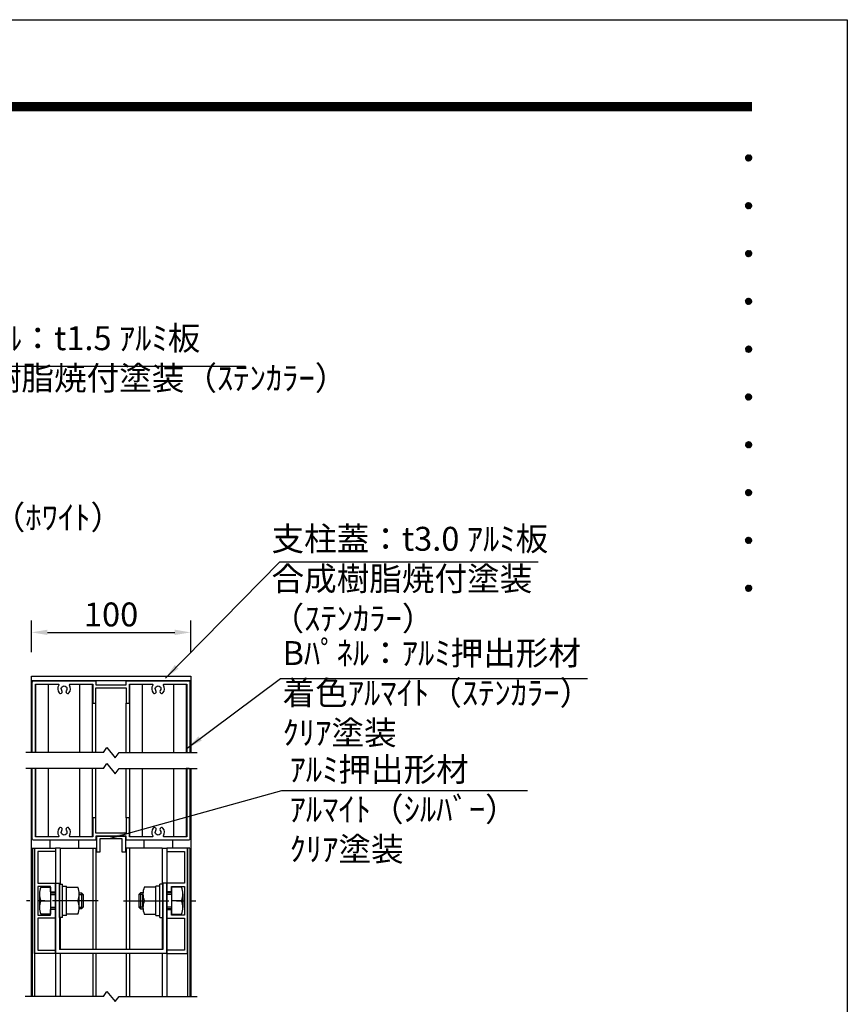
# Model space of a CAD drawing. Extents: x 0 to 8400, y 0 to 5940.
# Drawn here: x 6321 to 8400, y 3469 to 5940 of the extents above; entities that cross this region are included whole.
import ezdxf
from ezdxf.enums import TextEntityAlignment as Align

# ---------------------------------------------------------------- set-up
doc = ezdxf.new("R2010")
doc.units = 0
doc.header["$LTSCALE"] = 6
doc.linetypes.add('CENTER2', pattern=[28.575, 19.05, -3.175, 3.175, -3.175])
doc.layers.get('0').update_dxf_attribs({"linetype": 'CONTINUOUS'})
doc.layers.get('DEFPOINTS').update_dxf_attribs({"linetype": 'CONTINUOUS'})
for name, color, linetype in [('P001', 131, 'CONTINUOUS'), ('P901', 135, 'CONTINUOUS'), ('P_1CENTER', 2, 'CONTINUOUS'), ('P_2DIM', 6, 'CONTINUOUS'), ('P_3TEXT', 60, 'CONTINUOUS'), ('P_5DRAWFRAME', 104, 'CONTINUOUS')]:
    doc.layers.add(name, color=color, linetype=linetype)
doc.styles.add('BIGFONT', font='simplex.shx', dxfattribs={"bigfont": 'bigfont.shx'})
doc.dimstyles.new('DIMBIGFONT$0', dxfattribs={"dimtxt": 3, "dimasz": 2, "dimexe": 1.5, "dimexo": 3, "dimgap": 0.75, "dimtad": 1, "dimdec": 1, "dimdsep": 46, "dimtxsty": 'BIGFONT', "dimcen": 0, "dimclrt": 230, "dimadec": 0, "dimazin": 0, "dimtfac": 0.6, "dimtdec": 1, "dimtmove": 2, "dimatfit": 3, "dimldrblk": 'DOT', "dimfxl": 1, "dimtvp": 1, "dimtolj": 1, "dimarcsym": 0})
doc.dimstyles.new('DIMBIGFONT$7', dxfattribs={"dimtxt": 3, "dimasz": 2, "dimexe": 1.5, "dimexo": 3, "dimgap": 0.75, "dimtad": 1, "dimdec": 1, "dimdsep": 46, "dimtxsty": 'BIGFONT', "dimsah": 1, "dimcen": 0, "dimclrt": 230, "dimadec": 0, "dimazin": 0, "dimtfac": 0.6, "dimtdec": 1, "dimtofl": 0, "dimtmove": 0, "dimatfit": 3, "dimfxl": 1, "dimtvp": 1, "dimtolj": 1, "dimarcsym": 0})

# ---------------------------------------------------------------- blocks, each defined once
blk = doc.blocks.new('DFP3')
at = {"color": 0}
for p, q in [((21.5, 286.6), (408, 286.6)), ((21.5, 286.55), (408, 286.55)), ((21.5, 286.5), (408, 286.5)), ((21.5, 286.45), (408, 286.45)), ((21.5, 286.4), (408, 286.4)), ((408, 286.35), (21.5, 286.35)), ((21.5, 286.3), (408, 286.3)), ((408, 286.25), (21.5, 286.25)), ((21.5, 286.2), (408, 286.2)), ((408, 286.15), (21.5, 286.15)), ((21.5, 286.1), (408, 286.1)), ((21.5, 286.05), (408, 286.05)), ((21.5, 286), (408, 286)), ((21.5, 285.95), (408, 285.95)), ((21.5, 285.9), (408, 285.9)), ((21.5, 285.85), (408, 285.85)), ((21.5, 285.8), (408, 285.8)), ((21.5, 285.75), (408, 285.75)), ((21.5, 285.7), (408, 285.7)), ((408, 285.65), (21.5, 285.65)), ((21.5, 285.6), (408, 285.6)), ((407.2, 279.65), (407.6, 280.05)), ((407.2, 279.65), (407.6, 279.25)), ((407.21, 279.73), (407.52, 280.04)), ((407.21, 279.58), (407.67, 280.04)), ((407.21, 279.72), (407.67, 279.26)), ((407.21, 279.57), (407.52, 279.26)), ((407.22, 279.53), (407.72, 280.03)), ((407.22, 279.77), (407.72, 279.27)), ((407.24, 279.48), (407.77, 280.01)), ((407.24, 279.82), (407.77, 279.29)), ((407.25, 279.84), (407.41, 280)), ((407.25, 279.46), (407.41, 279.3)), ((407.26, 279.43), (407.82, 279.99)), ((407.26, 279.87), (407.82, 279.31)), ((407.29, 279.39), (407.86, 279.96)), ((407.29, 279.91), (407.86, 279.34)), ((407.33, 279.94), (407.89, 279.38)), ((407.33, 279.36), (407.89, 279.92)), ((407.37, 279.98), (407.93, 279.42)), ((407.37, 279.32), (407.93, 279.88)), ((407.41, 280), (407.95, 279.46)), ((407.41, 279.3), (407.95, 279.84)), ((407.46, 280.03), (407.98, 279.51)), ((407.46, 279.27), (407.98, 279.79)), ((407.52, 280.04), (407.99, 279.57)), ((407.52, 279.26), (407.99, 279.73)), ((407.58, 280.05), (408, 279.63)), ((407.58, 279.25), (408, 279.67)), ((407.65, 280.05), (408, 279.7)), ((407.65, 279.25), (408, 279.6)), ((407.75, 280.02), (407.97, 279.8)), ((407.75, 279.28), (407.97, 279.5)), ((407.2, 273.65), (407.6, 274.05)), ((407.2, 273.65), (407.6, 273.25)), ((407.21, 273.73), (407.52, 274.04)), ((407.21, 273.58), (407.67, 274.04)), ((407.21, 273.72), (407.67, 273.26)), ((407.21, 273.57), (407.52, 273.26)), ((407.22, 273.53), (407.72, 274.03)), ((407.22, 273.77), (407.72, 273.27)), ((407.24, 273.48), (407.77, 274.01)), ((407.24, 273.82), (407.77, 273.29)), ((407.25, 273.84), (407.41, 274)), ((407.25, 273.46), (407.41, 273.3)), ((407.26, 273.43), (407.82, 273.99)), ((407.26, 273.87), (407.82, 273.31)), ((407.29, 273.39), (407.86, 273.96)), ((407.29, 273.91), (407.86, 273.34)), ((407.33, 273.94), (407.89, 273.38)), ((407.33, 273.36), (407.89, 273.92)), ((407.37, 273.98), (407.93, 273.42)), ((407.37, 273.32), (407.93, 273.88)), ((407.41, 274), (407.95, 273.46)), ((407.41, 273.3), (407.95, 273.84)), ((407.46, 274.03), (407.98, 273.51)), ((407.46, 273.27), (407.98, 273.79)), ((407.52, 274.04), (407.99, 273.57)), ((407.52, 273.26), (407.99, 273.73)), ((407.58, 274.05), (408, 273.63)), ((407.58, 273.25), (408, 273.67)), ((407.65, 274.05), (408, 273.7)), ((407.65, 273.25), (408, 273.6)), ((407.75, 274.02), (407.97, 273.8)), ((407.75, 273.28), (407.97, 273.5)), ((407.2, 267.65), (407.6, 268.05)), ((407.2, 267.65), (407.6, 267.25)), ((407.21, 267.73), (407.52, 268.04)), ((407.21, 267.58), (407.67, 268.04)), ((407.21, 267.72), (407.67, 267.26)), ((407.21, 267.57), (407.52, 267.26)), ((407.22, 267.53), (407.72, 268.03)), ((407.22, 267.77), (407.72, 267.27)), ((407.24, 267.48), (407.77, 268.01)), ((407.24, 267.82), (407.77, 267.29)), ((407.25, 267.84), (407.41, 268)), ((407.25, 267.46), (407.41, 267.3)), ((407.26, 267.43), (407.82, 267.99)), ((407.26, 267.87), (407.82, 267.31)), ((407.29, 267.39), (407.86, 267.96)), ((407.29, 267.91), (407.86, 267.34)), ((407.33, 267.94), (407.89, 267.38)), ((407.33, 267.36), (407.89, 267.92)), ((407.37, 267.98), (407.93, 267.42)), ((407.37, 267.32), (407.93, 267.88)), ((407.41, 268), (407.95, 267.46)), ((407.41, 267.3), (407.95, 267.84)), ((407.46, 268.03), (407.98, 267.51)), ((407.46, 267.27), (407.98, 267.79)), ((407.52, 268.04), (407.99, 267.57)), ((407.52, 267.26), (407.99, 267.73)), ((407.58, 268.05), (408, 267.63)), ((407.58, 267.25), (408, 267.67)), ((407.65, 268.05), (408, 267.7)), ((407.65, 267.25), (408, 267.6)), ((407.75, 268.02), (407.97, 267.8)), ((407.75, 267.28), (407.97, 267.5)), ((407.2, 261.65), (407.6, 262.05)), ((407.21, 261.73), (407.52, 262.04)), ((407.21, 261.58), (407.67, 262.04)), ((407.22, 261.53), (407.72, 262.03)), ((407.24, 261.48), (407.77, 262.01)), ((407.25, 261.84), (407.41, 262)), ((407.26, 261.43), (407.82, 261.99)), ((407.37, 261.98), (407.93, 261.42)), ((407.41, 262), (407.95, 261.46)), ((407.46, 262.03), (407.98, 261.51)), ((407.52, 262.04), (407.99, 261.57)), ((407.58, 262.05), (408, 261.63)), ((407.65, 262.05), (408, 261.7)), ((407.75, 262.02), (407.97, 261.8)), ((407.2, 261.65), (407.6, 261.25)), ((407.21, 261.72), (407.67, 261.26)), ((407.21, 261.57), (407.52, 261.26)), ((407.22, 261.77), (407.72, 261.27)), ((407.24, 261.82), (407.77, 261.29)), ((407.25, 261.46), (407.41, 261.3)), ((407.26, 261.87), (407.82, 261.31)), ((407.29, 261.39), (407.86, 261.96)), ((407.29, 261.91), (407.86, 261.34)), ((407.33, 261.94), (407.89, 261.38)), ((407.33, 261.36), (407.89, 261.92)), ((407.37, 261.32), (407.93, 261.88)), ((407.41, 261.3), (407.95, 261.84)), ((407.46, 261.27), (407.98, 261.79)), ((407.52, 261.26), (407.99, 261.73)), ((407.58, 261.25), (408, 261.67)), ((407.65, 261.25), (408, 261.6)), ((407.75, 261.28), (407.97, 261.5)), ((407.2, 255.65), (407.6, 256.05)), ((407.21, 255.73), (407.52, 256.04)), ((407.21, 255.58), (407.67, 256.04)), ((407.22, 255.53), (407.72, 256.03)), ((407.24, 255.48), (407.77, 256.01)), ((407.24, 255.82), (407.77, 255.29)), ((407.25, 255.84), (407.41, 256)), ((407.26, 255.43), (407.82, 255.99)), ((407.26, 255.87), (407.82, 255.31)), ((407.29, 255.39), (407.86, 255.96)), ((407.29, 255.91), (407.86, 255.34)), ((407.33, 255.94), (407.89, 255.38)), ((407.33, 255.36), (407.89, 255.92)), ((407.37, 255.98), (407.93, 255.42)), ((407.37, 255.32), (407.93, 255.88)), ((407.41, 256), (407.95, 255.46)), ((407.41, 255.3), (407.95, 255.84)), ((407.46, 256.03), (407.98, 255.51)), ((407.46, 255.27), (407.98, 255.79)), ((407.52, 256.04), (407.99, 255.57)), ((407.58, 256.05), (408, 255.63)), ((407.65, 256.05), (408, 255.7)), ((407.75, 256.02), (407.97, 255.8)), ((407.2, 255.65), (407.6, 255.25)), ((407.21, 255.72), (407.67, 255.26)), ((407.21, 255.57), (407.52, 255.26)), ((407.22, 255.77), (407.72, 255.27)), ((407.25, 255.46), (407.41, 255.3)), ((407.52, 255.26), (407.99, 255.73)), ((407.58, 255.25), (408, 255.67)), ((407.65, 255.25), (408, 255.6)), ((407.75, 255.28), (407.97, 255.5)), ((407.2, 249.65), (407.6, 250.05)), ((407.2, 249.65), (407.6, 249.25)), ((407.21, 249.73), (407.52, 250.04)), ((407.21, 249.58), (407.67, 250.04)), ((407.21, 249.72), (407.67, 249.26)), ((407.22, 249.53), (407.72, 250.03)), ((407.22, 249.77), (407.72, 249.27)), ((407.24, 249.48), (407.77, 250.01)), ((407.24, 249.82), (407.77, 249.29)), ((407.25, 249.84), (407.41, 250)), ((407.26, 249.43), (407.82, 249.99)), ((407.26, 249.87), (407.82, 249.31)), ((407.29, 249.39), (407.86, 249.96)), ((407.29, 249.91), (407.86, 249.34)), ((407.33, 249.94), (407.89, 249.38)), ((407.33, 249.36), (407.89, 249.92)), ((407.37, 249.98), (407.93, 249.42)), ((407.37, 249.32), (407.93, 249.88)), ((407.41, 250), (407.95, 249.46)), ((407.41, 249.3), (407.95, 249.84)), ((407.46, 250.03), (407.98, 249.51)), ((407.46, 249.27), (407.98, 249.79)), ((407.52, 250.04), (407.99, 249.57)), ((407.52, 249.26), (407.99, 249.73)), ((407.58, 250.05), (408, 249.63)), ((407.58, 249.25), (408, 249.67)), ((407.65, 250.05), (408, 249.7)), ((407.75, 250.02), (407.97, 249.8)), ((407.21, 249.57), (407.52, 249.26)), ((407.25, 249.46), (407.41, 249.3)), ((407.65, 249.25), (408, 249.6)), ((407.75, 249.28), (407.97, 249.5)), ((407.2, 243.65), (407.6, 244.05)), ((407.2, 243.65), (407.6, 243.25)), ((407.21, 243.73), (407.52, 244.04)), ((407.21, 243.58), (407.67, 244.04)), ((407.21, 243.72), (407.67, 243.26)), ((407.21, 243.57), (407.52, 243.26)), ((407.22, 243.53), (407.72, 244.03)), ((407.22, 243.77), (407.72, 243.27)), ((407.24, 243.48), (407.77, 244.01)), ((407.24, 243.82), (407.77, 243.29)), ((407.25, 243.84), (407.41, 244)), ((407.25, 243.46), (407.41, 243.3)), ((407.26, 243.43), (407.82, 243.99)), ((407.26, 243.87), (407.82, 243.31)), ((407.29, 243.39), (407.86, 243.96)), ((407.29, 243.91), (407.86, 243.34)), ((407.33, 243.94), (407.89, 243.38)), ((407.33, 243.36), (407.89, 243.92)), ((407.37, 243.98), (407.93, 243.42)), ((407.37, 243.32), (407.93, 243.88)), ((407.41, 244), (407.95, 243.46)), ((407.41, 243.3), (407.95, 243.84)), ((407.46, 244.03), (407.98, 243.51)), ((407.46, 243.27), (407.98, 243.79)), ((407.52, 244.04), (407.99, 243.57)), ((407.52, 243.26), (407.99, 243.73)), ((407.58, 244.05), (408, 243.63)), ((407.58, 243.25), (408, 243.67)), ((407.65, 244.05), (408, 243.7)), ((407.65, 243.25), (408, 243.6)), ((407.75, 244.02), (407.97, 243.8)), ((407.75, 243.28), (407.97, 243.5)), ((407.2, 237.65), (407.6, 238.05)), ((407.2, 237.65), (407.6, 237.25)), ((407.21, 237.73), (407.52, 238.04)), ((407.21, 237.58), (407.67, 238.04)), ((407.21, 237.72), (407.67, 237.26)), ((407.21, 237.57), (407.52, 237.26)), ((407.22, 237.53), (407.72, 238.03)), ((407.22, 237.77), (407.72, 237.27)), ((407.24, 237.48), (407.77, 238.01)), ((407.24, 237.82), (407.77, 237.29)), ((407.25, 237.84), (407.41, 238)), ((407.25, 237.46), (407.41, 237.3)), ((407.26, 237.43), (407.82, 237.99)), ((407.26, 237.87), (407.82, 237.31)), ((407.29, 237.39), (407.86, 237.96)), ((407.29, 237.91), (407.86, 237.34)), ((407.33, 237.94), (407.89, 237.38)), ((407.33, 237.36), (407.89, 237.92)), ((407.37, 237.98), (407.93, 237.42)), ((407.37, 237.32), (407.93, 237.88)), ((407.41, 238), (407.95, 237.46)), ((407.41, 237.3), (407.95, 237.84)), ((407.46, 238.03), (407.98, 237.51)), ((407.46, 237.27), (407.98, 237.79)), ((407.52, 238.04), (407.99, 237.57)), ((407.52, 237.26), (407.99, 237.73)), ((407.58, 238.05), (408, 237.63)), ((407.58, 237.25), (408, 237.67)), ((407.65, 238.05), (408, 237.7)), ((407.65, 237.25), (408, 237.6)), ((407.75, 238.02), (407.97, 237.8)), ((407.75, 237.28), (407.97, 237.5)), ((407.2, 231.65), (407.6, 232.05)), ((407.2, 231.65), (407.6, 231.25)), ((407.21, 231.73), (407.52, 232.04)), ((407.21, 231.58), (407.67, 232.04)), ((407.21, 231.72), (407.67, 231.26)), ((407.21, 231.57), (407.52, 231.26)), ((407.22, 231.53), (407.72, 232.03)), ((407.22, 231.77), (407.72, 231.27)), ((407.24, 231.48), (407.77, 232.01)), ((407.24, 231.82), (407.77, 231.29)), ((407.25, 231.84), (407.41, 232)), ((407.25, 231.46), (407.41, 231.3)), ((407.26, 231.43), (407.82, 231.99)), ((407.26, 231.87), (407.82, 231.31)), ((407.29, 231.39), (407.86, 231.96)), ((407.29, 231.91), (407.86, 231.34)), ((407.33, 231.94), (407.89, 231.38)), ((407.33, 231.36), (407.89, 231.92)), ((407.37, 231.98), (407.93, 231.42)), ((407.37, 231.32), (407.93, 231.88)), ((407.41, 232), (407.95, 231.46)), ((407.41, 231.3), (407.95, 231.84)), ((407.46, 232.03), (407.98, 231.51)), ((407.46, 231.27), (407.98, 231.79)), ((407.52, 232.04), (407.99, 231.57)), ((407.52, 231.26), (407.99, 231.73)), ((407.58, 232.05), (408, 231.63)), ((407.58, 231.25), (408, 231.67)), ((407.65, 232.05), (408, 231.7)), ((407.65, 231.25), (408, 231.6)), ((407.75, 232.02), (407.97, 231.8)), ((407.75, 231.28), (407.97, 231.5)), ((407.2, 225.65), (407.6, 226.05)), ((407.2, 225.65), (407.6, 225.25)), ((407.21, 225.73), (407.52, 226.04)), ((407.21, 225.58), (407.67, 226.04)), ((407.21, 225.72), (407.67, 225.26)), ((407.21, 225.57), (407.52, 225.26)), ((407.22, 225.53), (407.72, 226.03)), ((407.22, 225.77), (407.72, 225.27)), ((407.24, 225.48), (407.77, 226.01)), ((407.24, 225.82), (407.77, 225.29)), ((407.25, 225.84), (407.41, 226)), ((407.25, 225.46), (407.41, 225.3)), ((407.26, 225.43), (407.82, 225.99)), ((407.26, 225.87), (407.82, 225.31)), ((407.29, 225.39), (407.86, 225.96)), ((407.29, 225.91), (407.86, 225.34)), ((407.33, 225.94), (407.89, 225.38)), ((407.33, 225.36), (407.89, 225.92)), ((407.37, 225.98), (407.93, 225.42)), ((407.37, 225.32), (407.93, 225.88)), ((407.41, 226), (407.95, 225.46)), ((407.41, 225.3), (407.95, 225.84)), ((407.46, 226.03), (407.98, 225.51)), ((407.46, 225.27), (407.98, 225.79)), ((407.52, 226.04), (407.99, 225.57)), ((407.52, 225.26), (407.99, 225.73)), ((407.58, 226.05), (408, 225.63)), ((407.58, 225.25), (408, 225.67)), ((407.65, 226.05), (408, 225.7)), ((407.65, 225.25), (408, 225.6)), ((407.75, 226.02), (407.97, 225.8)), ((407.75, 225.28), (407.97, 225.5))]:
    blk.add_line(p, q, dxfattribs=at)
at = {"layer": 'DEFPOINTS', "color": 0}
for p, q in [((0, 297), (420, 297)), ((420, 297), (420, 0))]:
    blk.add_line(p, q, dxfattribs=at)
at = {"color": 83, "style": 'BIGFONT'}
for tag, height, p in [('PROJECT1', 4, (283.38, 25.6)), ('DATE', 3, (344.68, 25.84)), ('SCALE', 3, (379.68, 25.84)), ('PROJECT2', 4, (284.2, 17.84)), ('PROJECT3', 4, (284.2, 10.57)), ('DWGNO', 3, (358.68, 10.57))]:
    blk.add_attdef(tag, text='', height=height, dxfattribs=at).set_placement(p, align=Align.BOTTOM_CENTER)
at = {"color": 83, "style": 'BIGFONT', "flags": 8}
for tag, p in [('REV04', (27.26, 27.96)), ('REV03', (27.26, 22.49)), ('REV02', (27.26, 16.49)), ('REV01', (27.26, 11.3))]:
    blk.add_attdef(tag, text='', height=2, dxfattribs=at).set_placement(p, align=Align.BOTTOM_LEFT)
for tag, p in [('R4D', (93.12, 27.96)), ('R4C', (102.25, 27.96)), ('R4A', (111.37, 27.96)), ('R3D', (93.12, 22.49)), ('R3C', (102.25, 22.49)), ('R3A', (111.37, 22.49)), ('R2D', (93.12, 16.49)), ('R2C', (102.25, 16.49)), ('R2A', (111.37, 16.49)), ('R1D', (93.12, 11.3)), ('R1C', (102.25, 11.3)), ('R1A', (111.37, 11.3))]:
    blk.add_attdef(tag, text='', height=2, dxfattribs=at).set_placement(p, align=Align.BOTTOM_CENTER)
at = {"color": 0, "style": 'BIGFONT', "flags": 2}
blk.add_attdef('FILENAME', (116.56, 10.92), '', height=1, dxfattribs=at)
blk = doc.blocks.new('*D4')
at = {"layer": 'DEFPOINTS', "color": 0}
for p in [(6751, 4402.2), (6351, 4292.6), (6751, 4292.6)]:
    blk.add_point(p, dxfattribs=at)
at = {"layer": 'P_2DIM', "color": 0, "lineweight": -2}
for p, q in [((6351, 4352.6), (6351, 4432.2)), ((6751, 4352.6), (6751, 4432.2)), ((6391, 4402.2), (6711, 4402.2))]:
    blk.add_line(p, q, dxfattribs=at)
at = {"layer": 'P_2DIM', "color": 0}
for points in [[(6391, 4408.9), (6391, 4395.6), (6351, 4402.2)], [(6711, 4408.9), (6711, 4395.6), (6751, 4402.2)]]:
    blk.add_solid(points, dxfattribs=at)
at = {"layer": 'P_2DIM', "color": 230, "insert": (6551, 4447.2), "char_height": 60, "attachment_point": 5, "style": 'BIGFONT'}
blk.add_mtext('\\A1;100', dxfattribs=at)
blk = doc.blocks.new('_DOT')
at = {"color": 0, "linetype": 'ByBlock'}
blk.add_line((-0.5, 0), (-1, 0), dxfattribs=at)
at = {"color": 0, "linetype": 'ByBlock', "const_width": 0.5}
blk.add_lwpolyline([(-0.25, 0, 1), (0.25, 0, 1)], format="xyb", close=True, dxfattribs=at)
blk = doc.blocks.new('*D5')
at = {"layer": 'DEFPOINTS', "color": 0}
for p in [(6258.1, 4280.6), (6351, 4292.6), (6351, 4280.6)]:
    blk.add_point(p, dxfattribs=at)
at = {"layer": 'P_2DIM', "color": 0, "lineweight": -2}
for p, q in [((6258.1, 4332.6), (6258.1, 4372.6)), ((6291, 4292.6), (6228.1, 4292.6)), ((6291, 4280.6), (6228.1, 4280.6)), ((6258.1, 4292.6), (6258.1, 4280.6)), ((6258.1, 4240.6), (6258.1, 4200.6))]:
    blk.add_line(p, q, dxfattribs=at)
at = {"layer": 'P_2DIM', "color": 0}
for points in [[(6251.5, 4332.6), (6264.8, 4332.6), (6258.1, 4292.6)], [(6251.5, 4240.6), (6264.8, 4240.6), (6258.1, 4280.6)]]:
    blk.add_solid(points, dxfattribs=at)
at = {"layer": 'P_2DIM', "color": 230, "insert": (6175.6, 4286.6), "char_height": 60, "attachment_point": 5, "rotation": 90, "style": 'BIGFONT'}
blk.add_mtext('\\A1;3', dxfattribs=at)
blk = doc.blocks.new('*D6')
at = {"layer": 'DEFPOINTS', "color": 0}
for p in [(6357, 3880.6), (6259.9, 3860.6), (6353, 3860.6)]:
    blk.add_point(p, dxfattribs=at)
at = {"layer": 'P_2DIM', "color": 0, "lineweight": -2}
for p, q in [((6259.9, 3920.6), (6259.9, 3960.6)), ((6297, 3880.6), (6229.9, 3880.6)), ((6259.9, 3880.6), (6259.9, 3860.6)), ((6293, 3860.6), (6229.9, 3860.6)), ((6259.9, 3820.6), (6259.9, 3780.6))]:
    blk.add_line(p, q, dxfattribs=at)
at = {"layer": 'P_2DIM', "color": 0}
for points in [[(6253.2, 3920.6), (6266.6, 3920.6), (6259.9, 3880.6)], [(6253.2, 3820.6), (6266.6, 3820.6), (6259.9, 3860.6)]]:
    blk.add_solid(points, dxfattribs=at)
at = {"layer": 'P_2DIM', "color": 230, "insert": (6177.4, 3870.6), "char_height": 60, "attachment_point": 5, "rotation": 90, "style": 'BIGFONT'}
blk.add_mtext('\\A1;5', dxfattribs=at)

msp = doc.modelspace()

# ---------------------------------------------------------------- linework, layer by layer
at = {"layer": 'P001'}
for p, q in [((6351.02, 4292.63), (6751.03, 4292.63)), ((6351.02, 4100.63), (6351.02, 4292.63)), ((6751.03, 4280.63), (6351.02, 4280.63)), ((6751.03, 4292.63), (6751.03, 4100.63)), ((6362.04, 4100.63), (6362.04, 4272.63)), ((6393.59, 4100.63), (6393.59, 4272.63)), ((6472.44, 4100.63), (6472.44, 4272.63)), ((6504, 4100.63), (6504, 4272.63)), ((6598.06, 4100.63), (6598.06, 4272.63)), ((6629.61, 4100.63), (6629.61, 4272.63)), ((6708.47, 4100.63), (6708.47, 4272.63)), ((6740.02, 4100.63), (6740.02, 4272.63)), ((6513.02, 4100.63), (6513.02, 4224.63)), ((6589.04, 4100.63), (6589.04, 4224.63)), ((6351.02, 3488.63), (6351.02, 4060.63)), ((6362.04, 3888.63), (6362.04, 4060.63)), ((6393.59, 3888.63), (6393.59, 4060.63)), ((6472.44, 3888.63), (6472.44, 4060.63)), ((6504, 3888.63), (6504, 4060.63)), ((6513.02, 3936.63), (6513.02, 4060.63)), ((6589.04, 3936.63), (6589.04, 4060.63)), ((6598.06, 3888.63), (6598.06, 4060.63)), ((6629.61, 3888.63), (6629.61, 4060.63)), ((6708.47, 3888.63), (6708.47, 4060.63)), ((6746.76, 4060.63), (6739.66, 4060.63)), ((6740.02, 3888.63), (6740.02, 4060.63)), ((6751.03, 4060.63), (6751.04, 3488.63)), ((6397.03, 3880.63), (6397.03, 3860.63)), ((6469.03, 3880.63), (6469.03, 3860.63)), ((6505.03, 3898.63), (6505.03, 3888.63)), ((6515.03, 3890.63), (6587.03, 3890.63)), ((6515.03, 3850.63), (6515.03, 3890.63)), ((6579.03, 3884.23), (6523.03, 3884.23)), ((6523.03, 3884.23), (6523.03, 3850.63)), ((6579.03, 3850.63), (6579.03, 3884.23)), ((6587.03, 3890.63), (6587.03, 3850.63)), ((6633.03, 3880.63), (6633.03, 3860.63)), ((6705.03, 3880.63), (6705.03, 3860.63)), ((6353.04, 3860.63), (6359.01, 3860.63)), ((6353.04, 3860.63), (6353.04, 3488.63)), ((6359.01, 3860.63), (6359.01, 3488.63)), ((6359.01, 3596.63), (6359.01, 3860.63)), ((6359.01, 3860.63), (6411.01, 3860.63)), ((6411.03, 3860.63), (6411.03, 3488.63)), ((6423.03, 3860.63), (6411.03, 3860.63)), ((6423.03, 3860.63), (6423.03, 3770.63)), ((6423.03, 3860.63), (6513.03, 3860.63)), ((6505.03, 3860.63), (6505.03, 3606.63)), ((6513.03, 3860.63), (6513.03, 3606.63)), ((6589.03, 3860.63), (6589.03, 3606.63)), ((6679.03, 3860.63), (6589.03, 3860.63)), ((6597.03, 3860.63), (6597.03, 3606.63)), ((6679.03, 3860.63), (6679.03, 3770.63)), ((6679.03, 3860.63), (6691.03, 3860.63)), ((6691.03, 3860.63), (6691.03, 3488.63)), ((6743.05, 3860.63), (6691.05, 3860.63)), ((6743.05, 3860.63), (6743.05, 3488.63)), ((6743.05, 3596.63), (6743.05, 3860.63)), ((6749.04, 3860.63), (6743.05, 3860.63)), ((6749.04, 3860.63), (6749.04, 3488.63)), ((6411.01, 3852.63), (6367.01, 3852.63)), ((6367.01, 3852.63), (6367.01, 3772.63)), ((6523.03, 3850.63), (6515.03, 3850.63)), ((6587.03, 3850.63), (6579.03, 3850.63)), ((6691.05, 3852.63), (6735.05, 3852.63)), ((6735.05, 3852.63), (6735.05, 3772.63)), ((6367.01, 3772.63), (6411.01, 3772.63)), ((6367.01, 3764.63), (6367.01, 3692.63)), ((6399.01, 3764.63), (6367.01, 3764.63)), ((6374.21, 3762.63), (6399.01, 3762.63)), ((6399.01, 3750.63), (6399.01, 3764.63)), ((6399.01, 3762.63), (6399.01, 3694.63)), ((6411.01, 3772.63), (6411.01, 3750.63)), ((6411.01, 3772.63), (6421.01, 3772.63)), ((6411.01, 3729.83), (6411.01, 3772.63)), ((6421.01, 3772.63), (6421.01, 3606.63)), ((6421.01, 3686.63), (6421.01, 3770.63)), ((6421.01, 3770.63), (6429.01, 3770.63)), ((6429.01, 3686.63), (6429.01, 3770.63)), ((6429.01, 3765.43), (6439.01, 3765.43)), ((6439.01, 3691.83), (6439.01, 3765.43)), ((6439.01, 3762.63), (6467.81, 3762.63)), ((6663.05, 3762.63), (6634.25, 3762.63)), ((6663.05, 3691.83), (6663.05, 3765.43)), ((6673.05, 3765.43), (6663.05, 3765.43)), ((6673.05, 3686.63), (6673.05, 3770.63)), ((6681.05, 3770.63), (6673.05, 3770.63)), ((6681.05, 3772.63), (6681.05, 3606.63)), ((6691.05, 3772.63), (6681.05, 3772.63)), ((6681.05, 3686.63), (6681.05, 3770.63)), ((6735.05, 3772.63), (6691.05, 3772.63)), ((6691.05, 3772.63), (6691.05, 3750.63)), ((6691.05, 3729.83), (6691.05, 3772.63)), ((6703.05, 3764.63), (6735.05, 3764.63)), ((6703.05, 3750.63), (6703.05, 3764.63)), ((6703.05, 3762.63), (6703.05, 3694.63)), ((6727.85, 3762.63), (6703.05, 3762.63)), ((6735.05, 3764.63), (6735.05, 3692.63)), ((6371.01, 3745.63), (6371.01, 3711.63)), ((6399.01, 3750.63), (6411.01, 3750.63)), ((6399.01, 3748.63), (6411.01, 3748.63)), ((6471.01, 3748.63), (6477.01, 3748.63)), ((6471.01, 3711.63), (6471.01, 3745.63)), ((6477.01, 3748.63), (6481.01, 3744.63)), ((6481.01, 3744.63), (6481.01, 3712.63)), ((6625.05, 3748.63), (6621.05, 3744.63)), ((6621.05, 3744.63), (6621.05, 3712.63)), ((6631.05, 3748.63), (6625.05, 3748.63)), ((6631.05, 3711.63), (6631.05, 3745.63)), ((6703.05, 3750.63), (6691.05, 3750.63)), ((6703.05, 3748.63), (6691.05, 3748.63)), ((6731.05, 3745.63), (6731.05, 3711.63)), ((6374.21, 3728.63), (6399.01, 3728.63)), ((6399.01, 3708.63), (6411.01, 3708.63)), ((6411.01, 3596.63), (6411.01, 3727.43)), ((6467.81, 3728.63), (6439.01, 3728.63)), ((6477.01, 3708.63), (6471.01, 3708.63)), ((6481.01, 3712.63), (6477.01, 3708.63)), ((6621.05, 3712.63), (6625.05, 3708.63)), ((6625.05, 3708.63), (6631.05, 3708.63)), ((6634.25, 3728.63), (6663.05, 3728.63)), ((6691.05, 3596.63), (6691.05, 3727.43)), ((6703.05, 3708.63), (6691.05, 3708.63)), ((6727.85, 3728.63), (6703.05, 3728.63)), ((6367.01, 3692.63), (6399.01, 3692.63)), ((6411.01, 3684.63), (6367.01, 3684.63)), ((6367.01, 3684.63), (6367.01, 3604.63)), ((6399.01, 3694.63), (6374.21, 3694.63)), ((6399.01, 3692.63), (6399.01, 3706.63)), ((6411.01, 3706.63), (6399.01, 3706.63)), ((6411.01, 3706.63), (6411.01, 3684.63)), ((6429.01, 3686.63), (6421.01, 3686.63)), ((6423.03, 3686.63), (6423.03, 3606.63)), ((6439.01, 3691.83), (6429.01, 3691.83)), ((6467.81, 3694.63), (6439.01, 3694.63)), ((6634.25, 3694.63), (6663.05, 3694.63)), ((6663.05, 3691.83), (6673.05, 3691.83)), ((6673.05, 3686.63), (6681.05, 3686.63)), ((6679.03, 3686.63), (6679.03, 3606.63)), ((6691.05, 3706.63), (6691.05, 3684.63)), ((6691.05, 3706.63), (6703.05, 3706.63)), ((6691.05, 3684.63), (6735.05, 3684.63)), ((6703.05, 3692.63), (6703.05, 3706.63)), ((6703.05, 3694.63), (6727.85, 3694.63)), ((6735.05, 3692.63), (6703.05, 3692.63)), ((6735.05, 3684.63), (6735.05, 3604.63)), ((6411.01, 3596.63), (6359.01, 3596.63)), ((6367.01, 3604.63), (6411.01, 3604.63)), ((6411.01, 3604.63), (6411.01, 3596.63)), ((6691.05, 3596.63), (6411.03, 3596.63)), ((6681.05, 3606.63), (6421.01, 3606.63)), ((6423.03, 3596.63), (6423.03, 3488.63)), ((6505.03, 3596.63), (6505.03, 3488.63)), ((6513.03, 3596.63), (6513.03, 3488.63)), ((6589.03, 3596.63), (6589.03, 3488.63)), ((6597.03, 3596.63), (6597.03, 3488.63)), ((6679.03, 3596.63), (6679.03, 3488.63)), ((6735.05, 3604.63), (6691.05, 3604.63)), ((6691.05, 3604.63), (6691.05, 3596.63)), ((6691.05, 3596.63), (6743.05, 3596.63))]:
    msp.add_line(p, q, dxfattribs=at)
for points in [[(6353.03, 4100.63), (6353.03, 4276.63, -0.4142136), (6357.03, 4280.63), (6511.03, 4280.63, -0.4142136), (6513.03, 4278.63), (6513.03, 4270.63), (6589.03, 4270.63), (6589.03, 4278.63, -0.4142136), (6591.03, 4280.63), (6745.03, 4280.63, -0.4142136), (6749.03, 4276.63), (6749.03, 4100.63)], [(6361.03, 4100.63), (6361.03, 4272.63), (6418.06, 4272.63, -0.5993709), (6419.72, 4269.52, 0.3359435), (6420.87, 4250.23, 0.5176381), (6427.37, 4250.83), (6427.8, 4251.57, 0.3108679), (6427.44, 4256.09, -2.1000877), (6438.62, 4256.09, 0.3108679), (6438.26, 4251.57), (6438.68, 4250.83, 0.5176381), (6445.19, 4250.23, 0.3359435), (6446.33, 4269.52, -0.5993709), (6447.99, 4272.63), (6505.03, 4272.63), (6505.03, 4224.63), (6513.03, 4224.63), (6513.03, 4262.63), (6589.03, 4262.63), (6589.03, 4224.63), (6597.03, 4224.63), (6597.03, 4272.63), (6654.06, 4272.63, -0.5993709), (6655.72, 4269.52, 0.3359435), (6656.87, 4250.23, 0.5176381), (6663.37, 4250.83), (6663.8, 4251.57, 0.3108679), (6663.44, 4256.09, -2.1000877), (6674.62, 4256.09, 0.3108679), (6674.26, 4251.57), (6674.68, 4250.83, 0.5176381), (6681.19, 4250.23, 0.3359435), (6682.33, 4269.52, -0.5993709), (6683.99, 4272.63), (6741.03, 4272.63), (6741.03, 4100.63)], [(6749.03, 4060.63), (6749.03, 3884.63, -0.4142136), (6745.03, 3880.63), (6591.03, 3880.63, -0.4142136), (6589.03, 3882.63), (6589.03, 3890.63), (6513.03, 3890.63), (6513.03, 3882.63, -0.4142136), (6511.03, 3880.63), (6357.03, 3880.63, -0.4142136), (6353.03, 3884.63), (6353.03, 4060.63)], [(6741.03, 4060.63), (6741.03, 3888.63), (6683.99, 3888.63, -0.5993709), (6682.33, 3891.74, 0.3359435), (6681.19, 3911.03, 0.5176381), (6674.68, 3910.43), (6674.26, 3909.69, 0.3108679), (6674.62, 3905.17, -2.1000877), (6663.44, 3905.17, 0.3108679), (6663.8, 3909.69), (6663.37, 3910.43, 0.5176381), (6656.87, 3911.03, 0.3359435), (6655.72, 3891.74, -0.5993709), (6654.06, 3888.63), (6597.03, 3888.63), (6597.03, 3936.63), (6589.03, 3936.63), (6589.03, 3898.63), (6513.03, 3898.63), (6513.03, 3936.63), (6505.03, 3936.63), (6505.03, 3888.63), (6447.99, 3888.63, -0.5993709), (6446.33, 3891.74, 0.3359435), (6445.19, 3911.03, 0.5176381), (6438.68, 3910.43), (6438.26, 3909.69, 0.3108679), (6438.62, 3905.17, -2.1000877), (6427.44, 3905.17, 0.3108679), (6427.8, 3909.69), (6427.37, 3910.43, 0.5176381), (6420.87, 3911.03, 0.3359435), (6419.72, 3891.74, -0.5993709), (6418.06, 3888.63), (6361.03, 3888.63), (6361.03, 4060.63)]]:
    msp.add_lwpolyline(points, format="xyb", dxfattribs=at)
for centre, start, end in [((6417.77, 3745.63), 158.6793, 201.3207), ((6424.25, 3745.63), 338.6793, 21.3207), ((6677.8, 3745.63), 158.6793, 201.3207), ((6684.29, 3745.63), 338.6793, 21.3207), ((6417.77, 3711.63), 158.6793, 201.3207), ((6424.25, 3711.63), 338.6793, 21.3207), ((6677.8, 3711.63), 158.6793, 201.3207), ((6684.29, 3711.63), 338.6793, 21.3207)]:
    msp.add_arc(centre, 46.76, start, end, dxfattribs=at)
at = {"layer": 'P901'}
for p, q in [((6399.01, 3744.63), (6411.01, 3744.63)), ((6471.01, 3744.63), (6481.01, 3744.63)), ((6477.01, 3748.63), (6477.01, 3708.63)), ((6631.05, 3744.63), (6621.05, 3744.63)), ((6625.05, 3748.63), (6625.05, 3708.63)), ((6703.05, 3744.63), (6691.05, 3744.63)), ((6399.01, 3712.63), (6411.01, 3712.63)), ((6471.01, 3712.63), (6481.01, 3712.63)), ((6631.05, 3712.63), (6621.05, 3712.63)), ((6703.05, 3712.63), (6691.05, 3712.63))]:
    msp.add_line(p, q, dxfattribs=at)
at = {"layer": 'P_1CENTER'}
for p, q in [((6531.61, 4100.63), (6540.63, 4113.06)), ((6540.63, 4113.06), (6561.54, 4087.44)), ((6531.61, 4100.63), (6337.12, 4100.63)), ((6561.54, 4087.44), (6571.61, 4100.63)), ((6571.61, 4100.63), (6766.76, 4100.63)), ((6531.61, 4060.63), (6337.12, 4060.63)), ((6531.61, 4060.63), (6540.63, 4073.06)), ((6540.63, 4073.06), (6561.54, 4047.44)), ((6561.54, 4047.44), (6571.61, 4060.63)), ((6571.61, 4060.63), (6766.76, 4060.63)), ((6530.45, 3488.63), (6335.29, 3488.63)), ((6531.61, 3488.63), (6337.12, 3488.63)), ((6531.61, 3488.63), (6540.63, 3501.06)), ((6540.63, 3501.06), (6561.54, 3475.44)), ((6561.54, 3475.44), (6571.61, 3488.63)), ((6571.61, 3488.63), (6766.76, 3488.63))]:
    msp.add_line(p, q, dxfattribs=at)
at = {"layer": 'P_1CENTER', "linetype": 'CENTER2'}
for p, q in [((6518.24, 3728.63), (6338.93, 3728.63)), ((6581.87, 3728.63), (6763.49, 3728.63))]:
    msp.add_line(p, q, dxfattribs=at)

# ---------------------------------------------------------------- block references
at = {"layer": 'P_5DRAWFRAME', "xscale": 20, "yscale": 20, "zscale": 20}
msp.add_blockref('DFP3', (0, 0), dxfattribs=at)

# ---------------------------------------------------------------- texts
at = {"layer": 'P_3TEXT', "char_height": 60, "attachment_point": 4, "style": 'BIGFONT'}
for s, insert in [('裏ﾊﾟﾈﾙ：t1.5 ｱﾙﾐ板\\P合成樹脂焼付塗装（ｽﾃﾝｶﾗｰ）', (6080.28, 5082.78)), ('Fﾊﾟﾈﾙ：t1.5 ｱﾙﾐ板\\P合成樹脂焼付塗装（ﾎﾜｲﾄ）', (5598.8, 4733.23)), ('支柱蓋：t3.0 ｱﾙﾐ板\\P合成樹脂焼付塗装\\P（ｽﾃﾝｶﾗｰ）', (6953.88, 4529.32)), ('Bﾊﾟﾈﾙ：ｱﾙﾐ押出形材\\P着色ｱﾙﾏｲﾄ（ｽﾃﾝｶﾗｰ）\\Pｸﾘｱ塗装', (6981.58, 4242.6)), ('ｱﾙﾐ押出形材\\Pｱﾙﾏｲﾄ（ｼﾙﾊﾞｰ）\\Pｸﾘｱ塗装', (6999.16, 3950.45))]:
    msp.add_mtext(s, dxfattribs=dict(at, insert=insert))

# ---------------------------------------------------------------- dimensions: what is measured, and where the dimension line sits
at = {"layer": 'P_2DIM'}
dim = msp.add_linear_dim(base=(6751.03, 4402.24), p1=(6351.02, 4292.63), p2=(6751.03, 4292.63), dimstyle='DIMBIGFONT$0', override={"dimscale": 20, "dimlfac": 0.25}, dxfattribs=at)
dim.commit()
dim.dimension.update_dxf_attribs({"geometry": '*D4', "text_midpoint": (6551.03, 4447.24)})
for base, p1, p2, picture, middle in [((6258.13, 4280.63), (6351.02, 4292.63), (6351.02, 4280.63), '*D5', (6175.63, 4286.63)), ((6259.91, 3860.63), (6357.03, 3880.63), (6353.04, 3860.63), '*D6', (6177.41, 3870.63))]:
    dim = msp.add_linear_dim(base=base, p1=p1, p2=p2, angle=90, dimstyle='DIMBIGFONT$0', override={"dimscale": 20, "dimlfac": 0.25}, dxfattribs=at)
    dim.commit()
    dim.dimension.update_dxf_attribs({"geometry": picture, "text_midpoint": middle})

# ---------------------------------------------------------------- leaders
at = {"layer": 'P_2DIM', "annotation_type": 0, "has_hookline": 1, "hookline_direction": 0}
for points, text_width in [([(5823.23, 5247.78), (6065.52, 5070.02), (6067.52, 5070.02)], 805.71), ([(6687.41, 4287.25), (6974.79, 4579.61), (6976.79, 4579.61)], 631.43), ([(6742.41, 4111.84), (6976.25, 4286.64), (6978.25, 4286.64)], 754.29), ([(6549.3, 3885.47), (6980.12, 4005.53), (6982.12, 4005.53)], 600)]:
    msp.add_leader(points, dimstyle='DIMBIGFONT$7', override={"dimscale": 20}, dxfattribs=dict(at, text_width=text_width))

doc.saveas('drawing.dxf')
